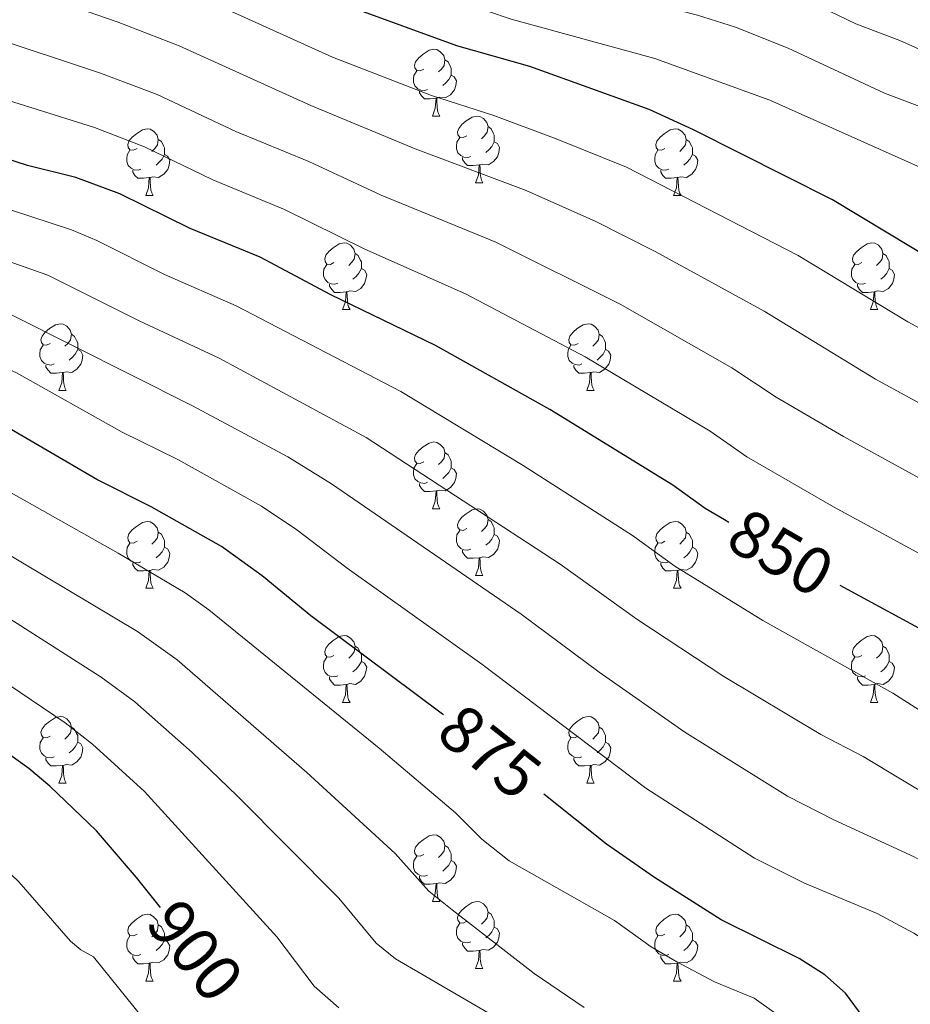
# Model space of a CAD drawing. Units: metres. Extents: x 667728 to 672255, y 744170 to 747250.
# Drawn here: x 668752 to 668886, y 746246 to 746394 of the extents above; entities that cross this region are included whole.
import ezdxf
from ezdxf.enums import TextEntityAlignment as Align

# ---------------------------------------------------------------- set-up
doc = ezdxf.new("R2010")
doc.units = ezdxf.units.M
doc.header["$MEASUREMENT"] = 0
for name, color, linetype, lineweight in [('Carátula', 7, 'Continuous', 0), ('Elementos auxiliares', 7, 'Continuous', 0), ('Entidades rústicas y varios', 7, 'Continuous', 0), ('Relieve y altimetría', 7, 'Continuous', 0), ('Textos de rotulación', 7, 'Continuous', 0)]:
    doc.layers.add(name, color=color, linetype=linetype, lineweight=lineweight)
doc.styles.add('Style-ariali', font='ariali.shx', dxfattribs={"bigfont": 'arialibig.shx'})

msp = doc.modelspace()

# ---------------------------------------------------------------- linework, layer by layer
at = {"layer": 'Carátula', "color": 7, "linetype": 'Continuous', "lineweight": 0}
msp.add_3dface([(667801.364, 744170.441), (672254.996, 744280.689), (672181.497, 747249.79), (667727.865, 747139.542)], dxfattribs=at)
msp.add_3dface([(667801.364, 744170.441), (672254.996, 744280.689), (672181.497, 747249.79), (667727.865, 747139.542)], dxfattribs=at)
at = {"layer": 'Elementos auxiliares', "color": 250, "linetype": 'Continuous', "lineweight": 0}
msp.add_3dface([(672020.71, 746983.51), (672078.68, 744670.16), (668673.25, 744585.86), (668616.45, 746899.21)], dxfattribs=at)
at = {"layer": 'Entidades rústicas y varios', "color": 92, "linetype": 'Continuous', "lineweight": 0, "flags": 128}
for points in [[(668812.42, 746386.439), (668811.89, 746386.174), (668811.36, 746386.229), (668811.095, 746386.599), (668811.04, 746387.024), (668811.2, 746387.544), (668811.68, 746388.139), (668812.315, 746388.669), (668813.215, 746389.254), (668813.96, 746389.414), (668814.385, 746389.359), (668814.915, 746389.044), (668815.445, 746388.459), (668815.605, 746387.819), (668815.495, 746386.969), (668815.07, 746386.439), (668814.65, 746386.014)], [(668815.605, 746387.819), (668816.08, 746387.504), (668816.395, 746386.864), (668816.555, 746386.544), (668816.555, 746385.964), (668816.555, 746385.539), (668816.185, 746384.849), (668815.765, 746384.369), (668815.285, 746383.949)], [(668813.005, 746383.359), (668812.58, 746383.199), (668811.995, 746383.259), (668811.52, 746383.469), (668811.095, 746383.894), (668810.88, 746384.479), (668810.88, 746384.899), (668810.935, 746385.484), (668811.36, 746386.174)], [(668816.555, 746385.539), (668817.01, 746385.289), (668817.355, 746384.674), (668817.245, 746383.949), (668817.035, 746383.309), (668816.45, 746382.569), (668815.655, 746382.089), (668814.805, 746382.194), (668814.375, 746382.064)], [(668814.265, 746382.064), (668813.375, 746381.979), (668812.53, 746381.979), (668812.105, 746382.409), (668811.785, 746382.884), (668811.785, 746383.199)], [(668813.72, 746379.379), (668814.155, 746380.539), (668814.265, 746382.064), (668814.375, 746382.064), (668814.41, 746381.479), (668814.445, 746380.794), (668814.515, 746380.179), (668814.63, 746379.779), (668814.845, 746379.379)], [(668813.72, 746379.379), (668814.845, 746379.379)], [(668818.895, 746376.404), (668818.365, 746376.139), (668817.835, 746376.194), (668817.57, 746376.564), (668817.515, 746376.989), (668817.675, 746377.509), (668818.155, 746378.104), (668818.79, 746378.634), (668819.69, 746379.219), (668820.435, 746379.379), (668820.86, 746379.324), (668821.39, 746379.009), (668821.92, 746378.424), (668822.08, 746377.784), (668821.97, 746376.934), (668821.545, 746376.404), (668821.125, 746375.979)], [(668769.34, 746374.499), (668768.81, 746374.234), (668768.28, 746374.289), (668768.015, 746374.659), (668767.96, 746375.084), (668768.12, 746375.604), (668768.6, 746376.199), (668769.235, 746376.729), (668770.135, 746377.314), (668770.88, 746377.474), (668771.305, 746377.419), (668771.835, 746377.104), (668772.365, 746376.519), (668772.525, 746375.879), (668772.415, 746375.029), (668771.99, 746374.499), (668771.57, 746374.074)], [(668822.08, 746377.784), (668822.555, 746377.469), (668822.87, 746376.829), (668823.03, 746376.509), (668823.03, 746375.929), (668823.03, 746375.504), (668822.66, 746374.814), (668822.24, 746374.334), (668821.76, 746373.914)], [(668848.667, 746374.499), (668848.137, 746374.234), (668847.607, 746374.289), (668847.342, 746374.659), (668847.287, 746375.084), (668847.447, 746375.604), (668847.927, 746376.199), (668848.562, 746376.729), (668849.462, 746377.314), (668850.207, 746377.474), (668850.632, 746377.419), (668851.162, 746377.104), (668851.692, 746376.519), (668851.852, 746375.879), (668851.742, 746375.029), (668851.317, 746374.499), (668850.897, 746374.074)], [(668772.525, 746375.879), (668773, 746375.564), (668773.315, 746374.924), (668773.475, 746374.604), (668773.475, 746374.024), (668773.475, 746373.599), (668773.105, 746372.909), (668772.685, 746372.429), (668772.205, 746372.009)], [(668819.48, 746373.324), (668819.055, 746373.164), (668818.47, 746373.224), (668817.995, 746373.434), (668817.57, 746373.859), (668817.355, 746374.444), (668817.355, 746374.864), (668817.41, 746375.449), (668817.835, 746376.139)], [(668823.03, 746375.504), (668823.485, 746375.254), (668823.83, 746374.639), (668823.72, 746373.914), (668823.51, 746373.274), (668822.925, 746372.534), (668822.13, 746372.054), (668821.28, 746372.159), (668820.85, 746372.029)], [(668851.852, 746375.879), (668852.327, 746375.564), (668852.642, 746374.924), (668852.802, 746374.604), (668852.802, 746374.024), (668852.802, 746373.599), (668852.432, 746372.909), (668852.012, 746372.429), (668851.532, 746372.009)], [(668769.925, 746371.419), (668769.5, 746371.259), (668768.915, 746371.319), (668768.44, 746371.529), (668768.015, 746371.954), (668767.8, 746372.539), (668767.8, 746372.959), (668767.855, 746373.544), (668768.28, 746374.234)], [(668849.252, 746371.419), (668848.827, 746371.259), (668848.242, 746371.319), (668847.767, 746371.529), (668847.342, 746371.954), (668847.127, 746372.539), (668847.127, 746372.959), (668847.182, 746373.544), (668847.607, 746374.234)], [(668773.475, 746373.599), (668773.93, 746373.349), (668774.275, 746372.734), (668774.165, 746372.009), (668773.955, 746371.369), (668773.37, 746370.629), (668772.575, 746370.149), (668771.725, 746370.254), (668771.295, 746370.124)], [(668820.74, 746372.029), (668819.85, 746371.944), (668819.005, 746371.944), (668818.58, 746372.374), (668818.26, 746372.849), (668818.26, 746373.164)], [(668852.802, 746373.599), (668853.257, 746373.349), (668853.602, 746372.734), (668853.492, 746372.009), (668853.282, 746371.369), (668852.697, 746370.629), (668851.902, 746370.149), (668851.052, 746370.254), (668850.622, 746370.124)], [(668771.185, 746370.124), (668770.295, 746370.039), (668769.45, 746370.039), (668769.025, 746370.469), (668768.705, 746370.944), (668768.705, 746371.259)], [(668820.195, 746369.344), (668820.63, 746370.504), (668820.74, 746372.029), (668820.85, 746372.029), (668820.885, 746371.444), (668820.92, 746370.759), (668820.99, 746370.144), (668821.105, 746369.744), (668821.32, 746369.344)], [(668850.512, 746370.124), (668849.622, 746370.039), (668848.777, 746370.039), (668848.352, 746370.469), (668848.032, 746370.944), (668848.032, 746371.259)], [(668770.64, 746367.439), (668771.075, 746368.599), (668771.185, 746370.124), (668771.295, 746370.124), (668771.33, 746369.539), (668771.365, 746368.854), (668771.435, 746368.239), (668771.55, 746367.839), (668771.765, 746367.439)], [(668849.967, 746367.439), (668850.402, 746368.599), (668850.512, 746370.124), (668850.622, 746370.124), (668850.657, 746369.539), (668850.692, 746368.854), (668850.762, 746368.239), (668850.877, 746367.839), (668851.092, 746367.439)], [(668820.195, 746369.344), (668821.32, 746369.344)], [(668770.64, 746367.439), (668771.765, 746367.439)], [(668849.967, 746367.439), (668851.092, 746367.439)], [(668798.917, 746357.356), (668798.387, 746357.091), (668797.857, 746357.146), (668797.592, 746357.516), (668797.537, 746357.941), (668797.697, 746358.461), (668798.177, 746359.056), (668798.812, 746359.586), (668799.712, 746360.171), (668800.457, 746360.331), (668800.882, 746360.276), (668801.412, 746359.961), (668801.942, 746359.376), (668802.102, 746358.736), (668801.992, 746357.886), (668801.567, 746357.356), (668801.147, 746356.931)], [(668878.244, 746357.356), (668877.714, 746357.091), (668877.184, 746357.146), (668876.919, 746357.516), (668876.864, 746357.941), (668877.024, 746358.461), (668877.504, 746359.056), (668878.139, 746359.586), (668879.039, 746360.171), (668879.784, 746360.331), (668880.209, 746360.276), (668880.739, 746359.961), (668881.269, 746359.376), (668881.429, 746358.736), (668881.319, 746357.886), (668880.894, 746357.356), (668880.474, 746356.931)], [(668802.102, 746358.736), (668802.577, 746358.421), (668802.892, 746357.781), (668803.052, 746357.461), (668803.052, 746356.881), (668803.052, 746356.456), (668802.682, 746355.766), (668802.262, 746355.286), (668801.782, 746354.866)], [(668881.429, 746358.736), (668881.904, 746358.421), (668882.219, 746357.781), (668882.379, 746357.461), (668882.379, 746356.881), (668882.379, 746356.456), (668882.009, 746355.766), (668881.589, 746355.286), (668881.109, 746354.866)], [(668799.502, 746354.276), (668799.077, 746354.116), (668798.492, 746354.176), (668798.017, 746354.386), (668797.592, 746354.811), (668797.377, 746355.396), (668797.377, 746355.816), (668797.432, 746356.401), (668797.857, 746357.091)], [(668803.052, 746356.456), (668803.507, 746356.206), (668803.852, 746355.591), (668803.742, 746354.866), (668803.532, 746354.226), (668802.947, 746353.486), (668802.152, 746353.006), (668801.302, 746353.111), (668800.872, 746352.981)], [(668878.829, 746354.276), (668878.404, 746354.116), (668877.819, 746354.176), (668877.344, 746354.386), (668876.919, 746354.811), (668876.704, 746355.396), (668876.704, 746355.816), (668876.759, 746356.401), (668877.184, 746357.091)], [(668882.379, 746356.456), (668882.834, 746356.206), (668883.179, 746355.591), (668883.069, 746354.866), (668882.859, 746354.226), (668882.274, 746353.486), (668881.479, 746353.006), (668880.629, 746353.111), (668880.199, 746352.981)], [(668800.762, 746352.981), (668799.872, 746352.896), (668799.027, 746352.896), (668798.602, 746353.326), (668798.282, 746353.801), (668798.282, 746354.116)], [(668880.089, 746352.981), (668879.199, 746352.896), (668878.354, 746352.896), (668877.929, 746353.326), (668877.609, 746353.801), (668877.609, 746354.116)], [(668800.217, 746350.296), (668800.652, 746351.456), (668800.762, 746352.981), (668800.872, 746352.981), (668800.907, 746352.396), (668800.942, 746351.711), (668801.012, 746351.096), (668801.127, 746350.696), (668801.342, 746350.296)], [(668879.544, 746350.296), (668879.979, 746351.456), (668880.089, 746352.981), (668880.199, 746352.981), (668880.234, 746352.396), (668880.269, 746351.711), (668880.339, 746351.096), (668880.454, 746350.696), (668880.669, 746350.296)], [(668800.217, 746350.296), (668801.342, 746350.296)], [(668879.544, 746350.296), (668880.669, 746350.296)], [(668756.281, 746345.216), (668755.751, 746344.951), (668755.221, 746345.006), (668754.956, 746345.376), (668754.901, 746345.801), (668755.061, 746346.321), (668755.541, 746346.916), (668756.176, 746347.446), (668757.076, 746348.031), (668757.821, 746348.191), (668758.246, 746348.136), (668758.776, 746347.821), (668759.306, 746347.236), (668759.466, 746346.596), (668759.356, 746345.746), (668758.931, 746345.216), (668758.511, 746344.791)], [(668835.608, 746345.216), (668835.078, 746344.951), (668834.548, 746345.006), (668834.283, 746345.376), (668834.228, 746345.801), (668834.388, 746346.321), (668834.868, 746346.916), (668835.503, 746347.446), (668836.403, 746348.031), (668837.148, 746348.191), (668837.573, 746348.136), (668838.103, 746347.821), (668838.633, 746347.236), (668838.793, 746346.596), (668838.683, 746345.746), (668838.258, 746345.216), (668837.838, 746344.791)], [(668759.466, 746346.596), (668759.941, 746346.281), (668760.256, 746345.641), (668760.416, 746345.321), (668760.416, 746344.741), (668760.416, 746344.316), (668760.046, 746343.626), (668759.626, 746343.146), (668759.146, 746342.726)], [(668838.793, 746346.596), (668839.268, 746346.281), (668839.583, 746345.641), (668839.743, 746345.321), (668839.743, 746344.741), (668839.743, 746344.316), (668839.373, 746343.626), (668838.953, 746343.146), (668838.473, 746342.726)], [(668756.866, 746342.136), (668756.441, 746341.976), (668755.856, 746342.036), (668755.381, 746342.246), (668754.956, 746342.671), (668754.741, 746343.256), (668754.741, 746343.676), (668754.796, 746344.261), (668755.221, 746344.951)], [(668760.416, 746344.316), (668760.871, 746344.066), (668761.216, 746343.451), (668761.106, 746342.726), (668760.896, 746342.086), (668760.311, 746341.346), (668759.516, 746340.866), (668758.666, 746340.971), (668758.236, 746340.841)], [(668836.193, 746342.136), (668835.768, 746341.976), (668835.183, 746342.036), (668834.708, 746342.246), (668834.283, 746342.671), (668834.068, 746343.256), (668834.068, 746343.676), (668834.123, 746344.261), (668834.548, 746344.951)], [(668839.743, 746344.316), (668840.198, 746344.066), (668840.543, 746343.451), (668840.433, 746342.726), (668840.223, 746342.086), (668839.638, 746341.346), (668838.843, 746340.866), (668837.993, 746340.971), (668837.563, 746340.841)], [(668758.126, 746340.841), (668757.236, 746340.756), (668756.391, 746340.756), (668755.966, 746341.186), (668755.646, 746341.661), (668755.646, 746341.976)], [(668837.453, 746340.841), (668836.563, 746340.756), (668835.718, 746340.756), (668835.293, 746341.186), (668834.973, 746341.661), (668834.973, 746341.976)], [(668757.581, 746338.156), (668758.016, 746339.316), (668758.126, 746340.841), (668758.236, 746340.841), (668758.271, 746340.256), (668758.306, 746339.571), (668758.376, 746338.956), (668758.491, 746338.556), (668758.706, 746338.156)], [(668836.908, 746338.156), (668837.343, 746339.316), (668837.453, 746340.841), (668837.563, 746340.841), (668837.598, 746340.256), (668837.633, 746339.571), (668837.703, 746338.956), (668837.818, 746338.556), (668838.033, 746338.156)], [(668757.581, 746338.156), (668758.706, 746338.156)], [(668836.908, 746338.156), (668838.033, 746338.156)], [(668812.42, 746327.447), (668811.89, 746327.182), (668811.36, 746327.237), (668811.095, 746327.607), (668811.04, 746328.032), (668811.2, 746328.552), (668811.68, 746329.147), (668812.315, 746329.677), (668813.215, 746330.262), (668813.96, 746330.422), (668814.385, 746330.367), (668814.915, 746330.052), (668815.445, 746329.467), (668815.605, 746328.827), (668815.495, 746327.977), (668815.07, 746327.447), (668814.65, 746327.022)], [(668815.605, 746328.827), (668816.08, 746328.512), (668816.395, 746327.872), (668816.555, 746327.552), (668816.555, 746326.972), (668816.555, 746326.547), (668816.185, 746325.857), (668815.765, 746325.377), (668815.285, 746324.957)], [(668813.005, 746324.367), (668812.58, 746324.207), (668811.995, 746324.267), (668811.52, 746324.477), (668811.095, 746324.902), (668810.88, 746325.487), (668810.88, 746325.907), (668810.935, 746326.492), (668811.36, 746327.182)], [(668816.555, 746326.547), (668817.01, 746326.297), (668817.355, 746325.682), (668817.245, 746324.957), (668817.035, 746324.317), (668816.45, 746323.577), (668815.655, 746323.097), (668814.805, 746323.202), (668814.375, 746323.072)], [(668814.265, 746323.072), (668813.375, 746322.987), (668812.53, 746322.987), (668812.105, 746323.417), (668811.785, 746323.892), (668811.785, 746324.207)], [(668813.72, 746320.387), (668814.155, 746321.547), (668814.265, 746323.072), (668814.375, 746323.072), (668814.41, 746322.487), (668814.445, 746321.802), (668814.515, 746321.187), (668814.63, 746320.787), (668814.845, 746320.387)], [(668813.72, 746320.387), (668814.845, 746320.387)], [(668818.895, 746317.412), (668818.365, 746317.147), (668817.835, 746317.202), (668817.57, 746317.572), (668817.515, 746317.997), (668817.675, 746318.517), (668818.155, 746319.112), (668818.79, 746319.642), (668819.69, 746320.227), (668820.435, 746320.387), (668820.86, 746320.332), (668821.39, 746320.017), (668821.92, 746319.432), (668822.08, 746318.792), (668821.97, 746317.942), (668821.545, 746317.412), (668821.125, 746316.987)], [(668769.34, 746315.507), (668768.81, 746315.242), (668768.28, 746315.297), (668768.015, 746315.667), (668767.96, 746316.092), (668768.12, 746316.612), (668768.6, 746317.207), (668769.235, 746317.737), (668770.135, 746318.322), (668770.88, 746318.482), (668771.305, 746318.427), (668771.835, 746318.112), (668772.365, 746317.527), (668772.525, 746316.887), (668772.415, 746316.037), (668771.99, 746315.507), (668771.57, 746315.082)], [(668822.08, 746318.792), (668822.555, 746318.477), (668822.87, 746317.837), (668823.03, 746317.517), (668823.03, 746316.937), (668823.03, 746316.512), (668822.66, 746315.822), (668822.24, 746315.342), (668821.76, 746314.922)], [(668848.667, 746315.507), (668848.137, 746315.242), (668847.607, 746315.297), (668847.342, 746315.667), (668847.287, 746316.092), (668847.447, 746316.612), (668847.927, 746317.207), (668848.562, 746317.737), (668849.462, 746318.322), (668850.207, 746318.482), (668850.632, 746318.427), (668851.162, 746318.112), (668851.692, 746317.527), (668851.852, 746316.887), (668851.742, 746316.037), (668851.317, 746315.507), (668850.897, 746315.082)], [(668772.525, 746316.887), (668773, 746316.572), (668773.315, 746315.932), (668773.475, 746315.612), (668773.475, 746315.032), (668773.475, 746314.607), (668773.105, 746313.917), (668772.685, 746313.437), (668772.205, 746313.017)], [(668819.48, 746314.332), (668819.055, 746314.172), (668818.47, 746314.232), (668817.995, 746314.442), (668817.57, 746314.867), (668817.355, 746315.452), (668817.355, 746315.872), (668817.41, 746316.457), (668817.835, 746317.147)], [(668823.03, 746316.512), (668823.485, 746316.262), (668823.83, 746315.647), (668823.72, 746314.922), (668823.51, 746314.282), (668822.925, 746313.542), (668822.13, 746313.062), (668821.28, 746313.167), (668820.85, 746313.037)], [(668851.852, 746316.887), (668852.327, 746316.572), (668852.642, 746315.932), (668852.802, 746315.612), (668852.802, 746315.032), (668852.802, 746314.607), (668852.432, 746313.917), (668852.012, 746313.437), (668851.532, 746313.017)], [(668769.925, 746312.427), (668769.5, 746312.267), (668768.915, 746312.327), (668768.44, 746312.537), (668768.015, 746312.962), (668767.8, 746313.547), (668767.8, 746313.967), (668767.855, 746314.552), (668768.28, 746315.242)], [(668849.252, 746312.427), (668848.827, 746312.267), (668848.242, 746312.327), (668847.767, 746312.537), (668847.342, 746312.962), (668847.127, 746313.547), (668847.127, 746313.967), (668847.182, 746314.552), (668847.607, 746315.242)], [(668773.475, 746314.607), (668773.93, 746314.357), (668774.275, 746313.742), (668774.165, 746313.017), (668773.955, 746312.377), (668773.37, 746311.637), (668772.575, 746311.157), (668771.725, 746311.262), (668771.295, 746311.132)], [(668820.74, 746313.037), (668819.85, 746312.952), (668819.005, 746312.952), (668818.58, 746313.382), (668818.26, 746313.857), (668818.26, 746314.172)], [(668852.802, 746314.607), (668853.257, 746314.357), (668853.602, 746313.742), (668853.492, 746313.017), (668853.282, 746312.377), (668852.697, 746311.637), (668851.902, 746311.157), (668851.052, 746311.262), (668850.622, 746311.132)], [(668771.185, 746311.132), (668770.295, 746311.047), (668769.45, 746311.047), (668769.025, 746311.477), (668768.705, 746311.952), (668768.705, 746312.267)], [(668820.195, 746310.352), (668820.63, 746311.512), (668820.74, 746313.037), (668820.85, 746313.037), (668820.885, 746312.452), (668820.92, 746311.767), (668820.99, 746311.152), (668821.105, 746310.752), (668821.32, 746310.352)], [(668850.512, 746311.132), (668849.622, 746311.047), (668848.777, 746311.047), (668848.352, 746311.477), (668848.032, 746311.952), (668848.032, 746312.267)], [(668770.64, 746308.447), (668771.075, 746309.607), (668771.185, 746311.132), (668771.295, 746311.132), (668771.33, 746310.547), (668771.365, 746309.862), (668771.435, 746309.247), (668771.55, 746308.847), (668771.765, 746308.447)], [(668820.195, 746310.352), (668821.32, 746310.352)], [(668849.967, 746308.447), (668850.402, 746309.607), (668850.512, 746311.132), (668850.622, 746311.132), (668850.657, 746310.547), (668850.692, 746309.862), (668850.762, 746309.247), (668850.877, 746308.847), (668851.092, 746308.447)], [(668770.64, 746308.447), (668771.765, 746308.447)], [(668849.967, 746308.447), (668851.092, 746308.447)], [(668798.917, 746298.364), (668798.387, 746298.099), (668797.857, 746298.154), (668797.592, 746298.524), (668797.537, 746298.949), (668797.697, 746299.469), (668798.177, 746300.064), (668798.812, 746300.594), (668799.712, 746301.179), (668800.457, 746301.339), (668800.882, 746301.284), (668801.412, 746300.969), (668801.942, 746300.384), (668802.102, 746299.744), (668801.992, 746298.894), (668801.567, 746298.364), (668801.147, 746297.939)], [(668878.244, 746298.364), (668877.714, 746298.099), (668877.184, 746298.154), (668876.919, 746298.524), (668876.864, 746298.949), (668877.024, 746299.469), (668877.504, 746300.064), (668878.139, 746300.594), (668879.039, 746301.179), (668879.784, 746301.339), (668880.209, 746301.284), (668880.739, 746300.969), (668881.269, 746300.384), (668881.429, 746299.744), (668881.319, 746298.894), (668880.894, 746298.364), (668880.474, 746297.939)], [(668802.102, 746299.744), (668802.577, 746299.429), (668802.892, 746298.789), (668803.052, 746298.469), (668803.052, 746297.889), (668803.052, 746297.464), (668802.682, 746296.774), (668802.262, 746296.294), (668801.782, 746295.874)], [(668881.429, 746299.744), (668881.904, 746299.429), (668882.219, 746298.789), (668882.379, 746298.469), (668882.379, 746297.889), (668882.379, 746297.464), (668882.009, 746296.774), (668881.589, 746296.294), (668881.109, 746295.874)], [(668799.502, 746295.284), (668799.077, 746295.124), (668798.492, 746295.184), (668798.017, 746295.394), (668797.592, 746295.819), (668797.377, 746296.404), (668797.377, 746296.824), (668797.432, 746297.409), (668797.857, 746298.099)], [(668803.052, 746297.464), (668803.507, 746297.214), (668803.852, 746296.599), (668803.742, 746295.874), (668803.532, 746295.234), (668802.947, 746294.494), (668802.152, 746294.014), (668801.302, 746294.119), (668800.872, 746293.989)], [(668878.829, 746295.284), (668878.404, 746295.124), (668877.819, 746295.184), (668877.344, 746295.394), (668876.919, 746295.819), (668876.704, 746296.404), (668876.704, 746296.824), (668876.759, 746297.409), (668877.184, 746298.099)], [(668882.379, 746297.464), (668882.834, 746297.214), (668883.179, 746296.599), (668883.069, 746295.874), (668882.859, 746295.234), (668882.274, 746294.494), (668881.479, 746294.014), (668880.629, 746294.119), (668880.199, 746293.989)], [(668800.762, 746293.989), (668799.872, 746293.904), (668799.027, 746293.904), (668798.602, 746294.334), (668798.282, 746294.809), (668798.282, 746295.124)], [(668800.217, 746291.304), (668800.652, 746292.464), (668800.762, 746293.989), (668800.872, 746293.989), (668800.907, 746293.404), (668800.942, 746292.719), (668801.012, 746292.104), (668801.127, 746291.704), (668801.342, 746291.304)], [(668880.089, 746293.989), (668879.199, 746293.904), (668878.354, 746293.904), (668877.929, 746294.334), (668877.609, 746294.809), (668877.609, 746295.124)], [(668879.544, 746291.304), (668879.979, 746292.464), (668880.089, 746293.989), (668880.199, 746293.989), (668880.234, 746293.404), (668880.269, 746292.719), (668880.339, 746292.104), (668880.454, 746291.704), (668880.669, 746291.304)], [(668800.217, 746291.304), (668801.342, 746291.304)], [(668879.544, 746291.304), (668880.669, 746291.304)], [(668756.281, 746286.224), (668755.751, 746285.959), (668755.221, 746286.014), (668754.956, 746286.384), (668754.901, 746286.809), (668755.061, 746287.329), (668755.541, 746287.924), (668756.176, 746288.454), (668757.076, 746289.039), (668757.821, 746289.199), (668758.246, 746289.144), (668758.776, 746288.829), (668759.306, 746288.244), (668759.466, 746287.604), (668759.356, 746286.754), (668758.931, 746286.224), (668758.511, 746285.799)], [(668835.608, 746286.224), (668835.078, 746285.959), (668834.548, 746286.014), (668834.283, 746286.384), (668834.228, 746286.809), (668834.388, 746287.329), (668834.868, 746287.924), (668835.503, 746288.454), (668836.403, 746289.039), (668837.148, 746289.199), (668837.573, 746289.144), (668838.103, 746288.829), (668838.633, 746288.244), (668838.793, 746287.604), (668838.683, 746286.754), (668838.258, 746286.224), (668837.838, 746285.799)], [(668759.466, 746287.604), (668759.941, 746287.289), (668760.256, 746286.649), (668760.416, 746286.329), (668760.416, 746285.749), (668760.416, 746285.324), (668760.046, 746284.634), (668759.626, 746284.154), (668759.146, 746283.734)], [(668838.793, 746287.604), (668839.268, 746287.289), (668839.583, 746286.649), (668839.743, 746286.329), (668839.743, 746285.749), (668839.743, 746285.324), (668839.373, 746284.634), (668838.953, 746284.154), (668838.473, 746283.734)], [(668756.866, 746283.144), (668756.441, 746282.984), (668755.856, 746283.044), (668755.381, 746283.254), (668754.956, 746283.679), (668754.741, 746284.264), (668754.741, 746284.684), (668754.796, 746285.269), (668755.221, 746285.959)], [(668760.416, 746285.324), (668760.871, 746285.074), (668761.216, 746284.459), (668761.106, 746283.734), (668760.896, 746283.094), (668760.311, 746282.354), (668759.516, 746281.874), (668758.666, 746281.979), (668758.236, 746281.849)], [(668836.193, 746283.144), (668835.768, 746282.984), (668835.183, 746283.044), (668834.708, 746283.254), (668834.283, 746283.679), (668834.068, 746284.264), (668834.068, 746284.684), (668834.123, 746285.269), (668834.548, 746285.959)], [(668839.743, 746285.324), (668840.198, 746285.074), (668840.543, 746284.459), (668840.433, 746283.734), (668840.223, 746283.094), (668839.638, 746282.354), (668838.843, 746281.874), (668837.993, 746281.979), (668837.563, 746281.849)], [(668758.126, 746281.849), (668757.236, 746281.764), (668756.391, 746281.764), (668755.966, 746282.194), (668755.646, 746282.669), (668755.646, 746282.984)], [(668837.453, 746281.849), (668836.563, 746281.764), (668835.718, 746281.764), (668835.293, 746282.194), (668834.973, 746282.669), (668834.973, 746282.984)], [(668757.581, 746279.164), (668758.016, 746280.324), (668758.126, 746281.849), (668758.236, 746281.849), (668758.271, 746281.264), (668758.306, 746280.579), (668758.376, 746279.964), (668758.491, 746279.564), (668758.706, 746279.164)], [(668836.908, 746279.164), (668837.343, 746280.324), (668837.453, 746281.849), (668837.563, 746281.849), (668837.598, 746281.264), (668837.633, 746280.579), (668837.703, 746279.964), (668837.818, 746279.564), (668838.033, 746279.164)], [(668757.581, 746279.164), (668758.706, 746279.164)], [(668836.908, 746279.164), (668838.033, 746279.164)], [(668812.42, 746268.455), (668811.89, 746268.19), (668811.36, 746268.245), (668811.095, 746268.615), (668811.04, 746269.04), (668811.2, 746269.56), (668811.68, 746270.155), (668812.315, 746270.685), (668813.215, 746271.27), (668813.96, 746271.43), (668814.385, 746271.375), (668814.915, 746271.06), (668815.445, 746270.475), (668815.605, 746269.835), (668815.495, 746268.985), (668815.07, 746268.455), (668814.65, 746268.03)], [(668815.605, 746269.835), (668816.08, 746269.52), (668816.395, 746268.88), (668816.555, 746268.56), (668816.555, 746267.98), (668816.555, 746267.555), (668816.185, 746266.865), (668815.765, 746266.385), (668815.285, 746265.965)], [(668813.005, 746265.375), (668812.58, 746265.215), (668811.995, 746265.275), (668811.52, 746265.485), (668811.095, 746265.91), (668810.88, 746266.495), (668810.88, 746266.915), (668810.935, 746267.5), (668811.36, 746268.19)], [(668816.555, 746267.555), (668817.01, 746267.305), (668817.355, 746266.69), (668817.245, 746265.965), (668817.035, 746265.325), (668816.45, 746264.585), (668815.655, 746264.105), (668814.805, 746264.21), (668814.375, 746264.08)], [(668814.265, 746264.08), (668813.375, 746263.995), (668812.53, 746263.995), (668812.105, 746264.425), (668811.785, 746264.9), (668811.785, 746265.215)], [(668813.72, 746261.395), (668814.155, 746262.555), (668814.265, 746264.08), (668814.375, 746264.08), (668814.41, 746263.495), (668814.445, 746262.81), (668814.515, 746262.195), (668814.63, 746261.795), (668814.845, 746261.395)], [(668813.72, 746261.395), (668814.845, 746261.395)], [(668818.895, 746258.42), (668818.365, 746258.155), (668817.835, 746258.21), (668817.57, 746258.58), (668817.515, 746259.005), (668817.675, 746259.525), (668818.155, 746260.12), (668818.79, 746260.65), (668819.69, 746261.235), (668820.435, 746261.395), (668820.86, 746261.34), (668821.39, 746261.025), (668821.92, 746260.44), (668822.08, 746259.8), (668821.97, 746258.95), (668821.545, 746258.42), (668821.125, 746257.995)], [(668769.34, 746256.515), (668768.81, 746256.25), (668768.28, 746256.305), (668768.015, 746256.675), (668767.96, 746257.1), (668768.12, 746257.62), (668768.6, 746258.215), (668769.235, 746258.745), (668770.135, 746259.33), (668770.88, 746259.49), (668771.305, 746259.435), (668771.835, 746259.12), (668772.365, 746258.535), (668772.525, 746257.895), (668772.415, 746257.045), (668771.99, 746256.515), (668771.57, 746256.09)], [(668822.08, 746259.8), (668822.555, 746259.485), (668822.87, 746258.845), (668823.03, 746258.525), (668823.03, 746257.945), (668823.03, 746257.52), (668822.66, 746256.83), (668822.24, 746256.35), (668821.76, 746255.93)], [(668848.667, 746256.515), (668848.137, 746256.25), (668847.607, 746256.305), (668847.342, 746256.675), (668847.287, 746257.1), (668847.447, 746257.62), (668847.927, 746258.215), (668848.562, 746258.745), (668849.462, 746259.33), (668850.207, 746259.49), (668850.632, 746259.435), (668851.162, 746259.12), (668851.692, 746258.535), (668851.852, 746257.895), (668851.742, 746257.045), (668851.317, 746256.515), (668850.897, 746256.09)], [(668772.525, 746257.895), (668773, 746257.58), (668773.315, 746256.94), (668773.475, 746256.62), (668773.475, 746256.04), (668773.475, 746255.615), (668773.105, 746254.925), (668772.685, 746254.445), (668772.205, 746254.025)], [(668819.48, 746255.34), (668819.055, 746255.18), (668818.47, 746255.24), (668817.995, 746255.45), (668817.57, 746255.875), (668817.355, 746256.46), (668817.355, 746256.88), (668817.41, 746257.465), (668817.835, 746258.155)], [(668823.03, 746257.52), (668823.485, 746257.27), (668823.83, 746256.655), (668823.72, 746255.93), (668823.51, 746255.29), (668822.925, 746254.55), (668822.13, 746254.07), (668821.28, 746254.175), (668820.85, 746254.045)], [(668851.852, 746257.895), (668852.327, 746257.58), (668852.642, 746256.94), (668852.802, 746256.62), (668852.802, 746256.04), (668852.802, 746255.615), (668852.432, 746254.925), (668852.012, 746254.445), (668851.532, 746254.025)], [(668769.925, 746253.435), (668769.5, 746253.275), (668768.915, 746253.335), (668768.44, 746253.545), (668768.015, 746253.97), (668767.8, 746254.555), (668767.8, 746254.975), (668767.855, 746255.56), (668768.28, 746256.25)], [(668773.475, 746255.615), (668773.93, 746255.365), (668774.275, 746254.75), (668774.165, 746254.025), (668773.955, 746253.385), (668773.37, 746252.645), (668772.575, 746252.165), (668771.725, 746252.27), (668771.295, 746252.14)], [(668849.252, 746253.435), (668848.827, 746253.275), (668848.242, 746253.335), (668847.767, 746253.545), (668847.342, 746253.97), (668847.127, 746254.555), (668847.127, 746254.975), (668847.182, 746255.56), (668847.607, 746256.25)], [(668852.802, 746255.615), (668853.257, 746255.365), (668853.602, 746254.75), (668853.492, 746254.025), (668853.282, 746253.385), (668852.697, 746252.645), (668851.902, 746252.165), (668851.052, 746252.27), (668850.622, 746252.14)], [(668820.74, 746254.045), (668819.85, 746253.96), (668819.005, 746253.96), (668818.58, 746254.39), (668818.26, 746254.865), (668818.26, 746255.18)], [(668820.195, 746251.36), (668820.63, 746252.52), (668820.74, 746254.045), (668820.85, 746254.045), (668820.885, 746253.46), (668820.92, 746252.775), (668820.99, 746252.16), (668821.105, 746251.76), (668821.32, 746251.36)], [(668771.185, 746252.14), (668770.295, 746252.055), (668769.45, 746252.055), (668769.025, 746252.485), (668768.705, 746252.96), (668768.705, 746253.275)], [(668850.512, 746252.14), (668849.622, 746252.055), (668848.777, 746252.055), (668848.352, 746252.485), (668848.032, 746252.96), (668848.032, 746253.275)], [(668770.64, 746249.455), (668771.075, 746250.615), (668771.185, 746252.14), (668771.295, 746252.14), (668771.33, 746251.555), (668771.365, 746250.87), (668771.435, 746250.255), (668771.55, 746249.855), (668771.765, 746249.455)], [(668820.195, 746251.36), (668821.32, 746251.36)], [(668849.967, 746249.455), (668850.402, 746250.615), (668850.512, 746252.14), (668850.622, 746252.14), (668850.657, 746251.555), (668850.692, 746250.87), (668850.762, 746250.255), (668850.877, 746249.855), (668851.092, 746249.455)], [(668770.64, 746249.455), (668771.765, 746249.455)], [(668849.967, 746249.455), (668851.092, 746249.455)]]:
    msp.add_lwpolyline(points, dxfattribs=at)
at = {"layer": 'Relieve y altimetría', "color": 30, "linetype": 'Continuous', "lineweight": 0, "flags": 128}
for points, elevation in [([(668890.559, 746387.764), (668883.978, 746390.742), (668877.354, 746393.215), (668870.815, 746396.4), (668860.435, 746400.133), (668856.008, 746401.361), (668836.421, 746404.232), (668830.68, 746406.167), (668829.14, 746408.457), (668816.788, 746419.521), (668809.005, 746424.614), (668805.087, 746426.638), (668793.09, 746431.872), (668763.467, 746442.217), (668754.541, 746444.526), (668742.986, 746446.59)], 810), ([(668888.44, 746380.241), (668881.644, 746382.815), (668867.199, 746389.562), (668859.289, 746392.724), (668853.569, 746394.543), (668845.908, 746396.467), (668836.086, 746398.32), (668825.612, 746399.8), (668820.971, 746401.315), (668817.138, 746403.776), (668808.961, 746412.795), (668806.283, 746416.178), (668798.765, 746421.248), (668790.356, 746425.519), (668779.36, 746429.44), (668760.2, 746435.13), (668739.25, 746438.887)], 815), ([(668887.977, 746371.242), (668864.437, 746381.786), (668847.171, 746388.045), (668825.582, 746393.916), (668804.205, 746401.21), (668793.005, 746406.595), (668782.882, 746412.882), (668778.682, 746415.139), (668770.101, 746419.033), (668761.053, 746422.28), (668759.292, 746423.231), (668746.112, 746427.227)], 820), ([(668769.639, 746348.609), (668755.932, 746355.491), (668735.99, 746362.496), (668726.367, 746366.893), (668716.903, 746371.846), (668711.837, 746374.093), (668696.393, 746380.403), (668679.133, 746386.862), (668666.916, 746392.576), (668660.073, 746395.225), (668655.98, 746398.33), (668641.49, 746411.914), (668634.139, 746416.989), (668628.17, 746421.864)], 860), ([(668898.08, 746341.452), (668885.154, 746348.462), (668868.711, 746358.44), (668842.892, 746371.679), (668832.337, 746375.97), (668822.939, 746379.439), (668813.6, 746382.441), (668798.703, 746388.235), (668778.659, 746397.329), (668752.767, 746407.106), (668740.022, 746412.712)], 830), ([(668777.682, 746335.861), (668750.556, 746349.48), (668733.616, 746355.81), (668714.928, 746363.932), (668704.293, 746367.823), (668692.677, 746372.934), (668674.513, 746379.924), (668670.69, 746381.771), (668663.112, 746384.276), (668654.933, 746387.585), (668649.927, 746391.51), (668635.505, 746406.151), (668629.103, 746410.889), (668628.425, 746411.473)], 865), ([(668954.597, 746244.994), (668955.616, 746249.809), (668956.025, 746259.027), (668955.593, 746271.861), (668954.502, 746280.909), (668952.103, 746291.726), (668951.373, 746294.055), (668949.496, 746297.585), (668945.817, 746302.892), (668942.325, 746306.726), (668937.037, 746311.19), (668932.888, 746314.19), (668924.761, 746318.756), (668896.102, 746331.248), (668880.316, 746339.845), (668863.568, 746350.08), (668847.22, 746359.047), (668838.265, 746363.544), (668827.797, 746368.201), (668811.145, 746374.437), (668795.447, 746380.951), (668775.682, 746389.914), (668766.335, 746393.542), (668749.759, 746399.296)], 835), ([(668947.628, 746251.754), (668945.933, 746261.544), (668944.33, 746269.341), (668941.744, 746279.015), (668937.282, 746288.852), (668933.587, 746294.644), (668927.635, 746301.137), (668920.48, 746306.938), (668916.668, 746309.312), (668894.125, 746321.043), (668875.479, 746331.228), (668865.391, 746337.151), (668858.717, 746341.553), (668841.945, 746351.128), (668823.258, 746360.431), (668806.031, 746367.492), (668795.16, 746372.529), (668784.201, 746377.054), (668772.361, 746382.635), (668763.867, 746385.814), (668746.752, 746391.487)], 840), ([(668905.804, 746303.411), (668892.148, 746310.839), (668874.02, 746320.691), (668860.979, 746328.205), (668855.476, 746332.024), (668836.67, 746343.21), (668818.719, 746352.662), (668803.564, 746359.395), (668791.511, 746365.365), (668780.75, 746369.78), (668770.47, 746374.747), (668762.939, 746377.637), (668743.745, 746383.677)], 845), ([(668921.169, 746239.357), (668919.541, 746248.454), (668916.795, 746258.807), (668915.17, 746262.97), (668913.181, 746267.005), (668910.902, 746270.586), (668907.991, 746274.003), (668901.238, 746280.23), (668894.243, 746285.497), (668882.898, 746292.677), (668863.398, 746303.605), (668850.16, 746311.747), (668843.781, 746316.397), (668827.366, 746326.877), (668808.97, 746337.981), (668784.227, 746350.873), (668773.481, 746355.552), (668763.293, 746360.697), (668759.47, 746362.289), (668738.364, 746369.182), (668728.279, 746374.025)], 855), ([(668836.551, 746245.49), (668829.012, 746250.577), (668816.717, 746260.162), (668813.211, 746262.948), (668808.145, 746268.584), (668794.848, 746280.791), (668775.38, 746297.69), (668769.432, 746301.931), (668748.475, 746314.416), (668730.917, 746323.681), (668714.561, 746331.276), (668691.346, 746339.06), (668673.048, 746347.229), (668663.574, 746350.393), (668654.95, 746352.397), (668651.039, 746353.637), (668643.363, 746357.41), (668637.06, 746361.339), (668630.959, 746365.715), (668629.511, 746367.235)], 885), ([(668831.198, 746239.358), (668808.195, 746252.8), (668805.288, 746255.116), (668799.671, 746261.903), (668784.439, 746277.222), (668777.644, 746283.803), (668769.004, 746291.368), (668763.959, 746295.088), (668747.653, 746305.456), (668735.438, 746312.064), (668710.561, 746324.428), (668688.984, 746332.179), (668670.355, 746340.278), (668661.672, 746343.07), (668651.415, 746345.61), (668647.041, 746347.167), (668642.667, 746349.988), (668639.37, 746351.554), (668629.73, 746358.315)], 890), ([(668895.125, 746239.787), (668894.12, 746246.599), (668892.718, 746251.029), (668891.563, 746252.663), (668889.755, 746254.289), (668886.081, 746256.667), (668880.553, 746259.588), (668869.649, 746264.142), (668862.106, 746267.913), (668845.777, 746278.417), (668821.154, 746297.054), (668800.915, 746311.49), (668793.34, 746317.247), (668788.022, 746320.794), (668775.463, 746327.792), (668767.099, 746331.905), (668751.2, 746340.796), (668741.381, 746345.243), (668723.62, 746352.242), (668712.953, 746356.019), (668703.371, 746359.005)], 870), ([(668799.673, 746245.437), (668795.953, 746248.699), (668790.368, 746256.072), (668770.447, 746277.899), (668762.629, 746285.045), (668758.522, 746288.224), (668743.015, 746298.684), (668706.56, 746317.579), (668692.988, 746323.115), (668684.758, 746326.022), (668669.09, 746332.853), (668659.769, 746335.748), (668649.185, 746338.349), (668643.994, 746340.441), (668640.841, 746342.124), (668635.376, 746345.697), (668629.938, 746349.853)], 895), ([(668911.187, 746241.911), (668909.61, 746251.524), (668906.736, 746261.004), (668905.869, 746262.812), (668902.285, 746267.121), (668895.941, 746272.674), (668878.482, 746283.165), (668872.075, 746286.484), (668857.524, 746295.209), (668844.46, 746303.802), (668832.943, 746312.075), (668803.76, 746331.07), (668781.675, 746343.004), (668769.639, 746348.609)], 860), ([(668900.597, 746244.997), (668900.378, 746251.28), (668899.905, 746253.777), (668899.103, 746255.861), (668896.896, 746259.809), (668893.942, 746263.296), (668892.063, 746264.68), (668886.109, 746268.101), (668874.065, 746273.653), (668867.09, 746277.199), (668851.651, 746286.813), (668838.761, 746295.857), (668827.049, 746304.564), (668798.55, 746324.158), (668792.003, 746328.176), (668777.682, 746335.861)], 865), ([(668772.594, 746240.904), (668762.797, 746253.066), (668760.873, 746254.15), (668759.361, 746255.46), (668751.556, 746264.355), (668744.97, 746270.622), (668730.736, 746280.992), (668712.731, 746290.225), (668689.911, 746302.454), (668675.831, 746308.666), (668662.064, 746315.25), (668641.787, 746321.827), (668640.159, 746323.007), (668634.122, 746325.938), (668630.469, 746328.207)], 905), ([(668865.398, 746244.516), (668862.094, 746246.893), (668856.104, 746249.35), (668850.441, 746252.323), (668846.602, 746254.605), (668841.087, 746258.528), (668825.239, 746267.525), (668821.134, 746270.781), (668817.18, 746274.714), (668805.716, 746284.424), (668780.138, 746305.19), (668776.554, 746307.758), (668766.498, 746313.735), (668743.732, 746326.534)], 880)]:
    msp.add_lwpolyline(points, dxfattribs=dict(at, elevation=elevation))
at = {"layer": 'Relieve y altimetría', "color": 30, "linetype": 'Continuous', "lineweight": 30, "flags": 128}
for points, elevation in [([(668959.424, 746229.512), (668969.592, 746248.984), (668974.303, 746261.749), (668974.838, 746268.426), (668974.514, 746279.566), (668972.786, 746288.771), (668970.749, 746294.852), (668963.116, 746310.752), (668960.719, 746313.943), (668954.221, 746321.004), (668952.003, 746322.749), (668946.852, 746325.837), (668909.348, 746346.068), (668903.955, 746349.556), (668889.992, 746357.079), (668873.853, 746366.799), (668852.968, 746377.297), (668846.28, 746380.34), (668828.387, 746386.809), (668817.384, 746389.915), (668801.739, 746395.614), (668781.636, 746404.744), (668757.649, 746414.22), (668737.534, 746421.68)], 825), ([(668815.406, 746289.427), (668815.259, 746289.543), (668795.479, 746304.322), (668788.13, 746310.336), (668782.013, 746314.697), (668771.477, 746320.663), (668763.298, 746324.765), (668747.102, 746334.183), (668738.145, 746338.705), (668722.562, 746344.974), (668702.527, 746350.389), (668697.912, 746352.031), (668681.472, 746359.758), (668676.495, 746361.807), (668667.379, 746365.038), (668658.178, 746367.081), (668651.351, 746369.123), (668645.582, 746371.755), (668641.863, 746374.322), (668638.273, 746377.457), (668631.028, 746385.196), (668629.013, 746387.514)], 875), ([(668858.293, 746318.31), (668857.605, 746318.705), (668854.701, 746320.427), (668849.845, 746323.955), (668831.395, 746335.292), (668814.18, 746344.892), (668798.463, 746352.543), (668787.861, 746358.201), (668777.324, 746362.495), (668766.75, 746367.669), (668760.125, 746370.125), (668752.863, 746371.974), (668740.738, 746375.868)], 850), ([(668772.882, 746260.488), (668769.233, 746265.018), (668763.249, 746271.995), (668756.254, 746278.722), (668753.084, 746281.359), (668738.376, 746291.913), (668720.075, 746301.144), (668702.56, 746310.73), (668689.939, 746316.476), (668681.689, 746319.409), (668667.842, 746325.468), (668657.867, 746328.425), (668646.937, 746331.166), (668640.893, 746333.509), (668636.827, 746335.842), (668631.382, 746339.841), (668630.159, 746340.851)], 900), ([(668895.665, 746297.647), (668875.007, 746308.882)], 850), ([(668878.483, 746244.041), (668875.799, 746247.65), (668872.715, 746250.366), (668868.84, 746252.852), (668857.122, 746258.628), (668847.084, 746264.993), (668839.904, 746270.021), (668830.467, 746277.497)], 875)]:
    msp.add_lwpolyline(points, dxfattribs=dict(at, elevation=elevation))

# ---------------------------------------------------------------- texts
at = {"layer": 'Textos de rotulación', "color": 27, "linetype": 'Continuous', "lineweight": 0, "style": 'Style-ariali'}
for s, rotation, p in [('850', 330.11568, (668866.104, 746313.82, 850)), ('875', 321.61626, (668822.368, 746283.912, 875)), ('900', 308.85325, (668778.096, 746254.016, 900))]:
    msp.add_text(s, height=7, rotation=rotation, dxfattribs=at).set_placement(p, align=Align.MIDDLE_CENTER)

doc.saveas('drawing.dxf')
